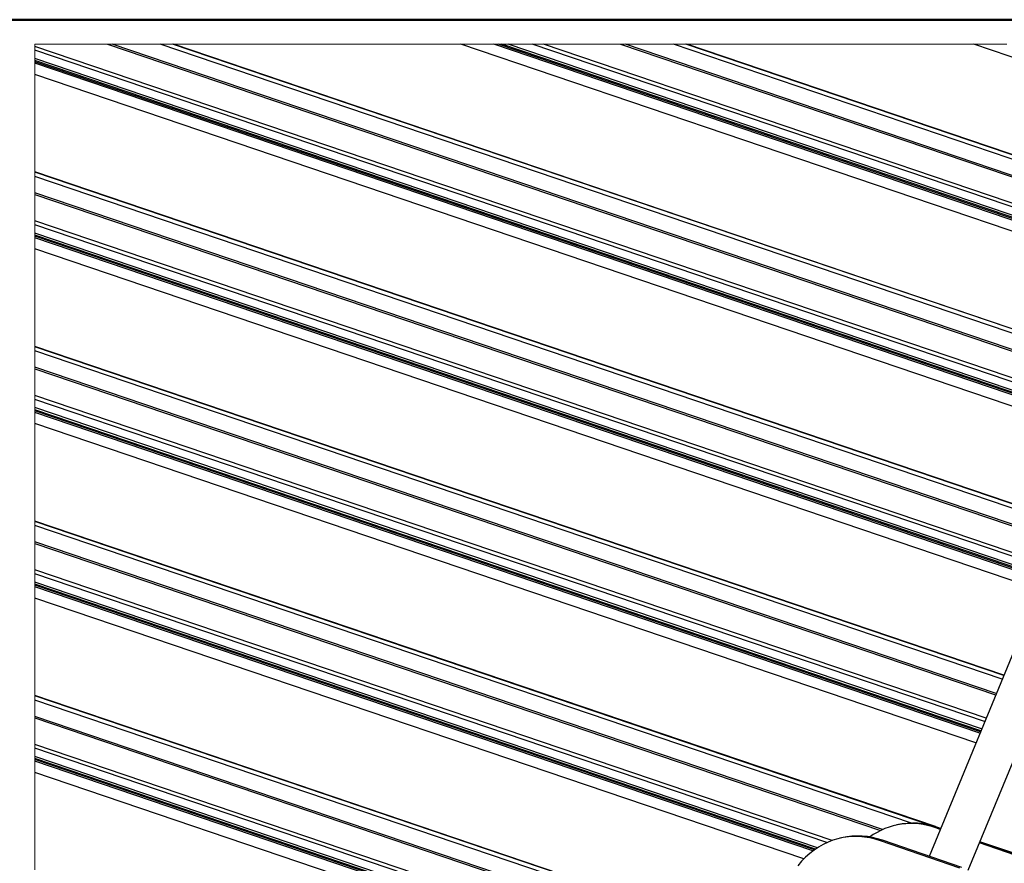
# Model space of a CAD drawing. Units: inches. Extents: x 4 to 114, y 4 to 79.
# Drawn here: x 75 to 93, y 63 to 79 of the extents above; entities that cross this region are included whole.
import ezdxf

# ---------------------------------------------------------------- set-up
doc = ezdxf.new("R2010")
doc.units = ezdxf.units.IN
doc.header["$LTSCALE"] = 10
doc.header["$MEASUREMENT"] = 0

msp = doc.modelspace()

# ---------------------------------------------------------------- linework, layer by layer
at = {"color": 7, "linetype": 'Continuous', "lineweight": 50}
msp.add_line((3.937, 78.74), (112.945, 78.74), dxfattribs=at)
at = {"color": 8, "linetype": 'Continuous', "lineweight": 25}
for p, q in [((94.837, 71.703), (75.51, 78.256)), ((94.832, 71.636), (75.51, 78.188)), ((94.873, 72.206), (76.914, 78.296)), ((94.894, 72.494), (77.783, 78.296)), ((95.025, 74.296), (83.23, 78.296)), ((95.039, 74.494), (83.826, 78.296)), ((95.041, 74.521), (83.909, 78.296)), ((95.043, 74.542), (83.973, 78.296)), ((95.045, 74.579), (84.085, 78.296)), ((95.056, 74.725), (84.525, 78.296)), ((95.061, 74.792), (84.728, 78.296)), ((95.096, 75.283), (86.212, 78.296)), ((95.117, 75.571), (87.081, 78.296)), ((95.233, 77.378), (92.527, 78.296)), ((94.822, 71.49), (75.51, 78.038)), ((94.819, 71.453), (75.51, 78)), ((94.817, 71.432), (75.51, 77.979)), ((94.815, 71.405), (75.51, 77.951)), ((94.801, 71.207), (75.51, 77.748)), ((94.181, 69.571), (75.51, 75.902)), ((94.074, 69.313), (75.51, 75.607)), ((93.889, 68.865), (75.51, 75.097)), ((93.864, 68.804), (75.51, 75.028)), ((93.81, 68.673), (75.51, 74.878)), ((93.797, 68.64), (75.51, 74.841)), ((93.789, 68.621), (75.51, 74.819)), ((93.779, 68.597), (75.51, 74.791)), ((93.705, 68.419), (75.51, 74.589)), ((93.037, 66.799), (75.51, 72.742)), ((92.931, 66.541), (75.51, 72.447)), ((92.745, 66.091), (75.51, 71.935)), ((92.72, 66.031), (75.51, 71.866)), ((92.666, 65.9), (75.51, 71.717)), ((92.653, 65.867), (75.51, 71.679)), ((92.645, 65.848), (75.51, 71.658)), ((92.635, 65.823), (75.51, 71.629)), ((92.561, 65.646), (75.51, 71.427)), ((91.398, 64.193), (75.51, 69.58)), ((90.872, 64.077), (75.51, 69.286)), ((89.955, 63.879), (75.51, 68.777)), ((89.863, 63.841), (75.51, 68.708)), ((89.694, 63.749), (75.51, 68.559)), ((89.656, 63.724), (75.51, 68.521)), ((89.635, 63.71), (75.51, 68.499)), ((89.609, 63.69), (75.51, 68.471)), ((89.443, 63.544), (75.51, 68.269)), ((88.849, 61.899), (75.51, 66.422)), ((88.829, 61.612), (75.51, 66.127)), ((87.978, 61.393), (75.51, 65.62)), ((87.859, 61.365), (75.51, 65.552)), ((87.6, 61.303), (75.51, 65.402)), ((87.534, 61.287), (75.51, 65.364)), ((87.496, 61.279), (75.51, 65.343)), ((87.448, 61.267), (75.51, 65.315)), ((87.097, 61.184), (75.51, 65.112))]:
    msp.add_line(p, q, dxfattribs=at)
at = {"color": 7, "linetype": 'Continuous', "lineweight": 25}
for p, q in [((76.828, 78.296), (94.871, 72.178)), ((94.9, 72.569), (78.009, 78.296)), ((94.9, 72.574), (78.024, 78.296)), ((86.125, 78.296), (95.094, 75.255)), ((95.122, 75.646), (87.307, 78.296)), ((95.123, 75.651), (87.322, 78.296)), ((94.21, 69.643), (75.51, 75.983)), ((94.208, 69.638), (75.51, 75.978)), ((75.51, 75.578), (94.063, 69.287)), ((93.067, 66.871), (75.51, 72.824)), ((93.065, 66.866), (75.51, 72.819)), ((75.51, 72.418), (92.92, 66.515)), ((94.786, 71.038), (91.714, 63.591)), ((92.423, 63.342), (95.518, 70.845)), ((91.827, 64.13), (75.51, 69.662)), ((91.744, 64.153), (75.51, 69.657)), ((75.51, 69.256), (90.835, 64.06)), ((88.855, 61.979), (75.51, 66.504)), ((88.855, 61.974), (75.51, 66.499)), ((75.51, 66.098), (88.806, 61.59)), ((91.132, 64.161), (91.098, 64.153)), ((91.872, 64.115), (91.837, 64.107)), ((91.916, 64.08), (91.837, 64.107)), ((91.923, 64.097), (91.872, 64.115)), ((90.129, 63.928), (90.094, 63.92)), ((90.868, 63.882), (90.834, 63.874)), ((92.271, 63.38), (90.834, 63.874)), ((92.305, 63.388), (90.868, 63.882)), ((93.274, 63.613), (92.626, 63.836)), ((93.309, 63.621), (92.634, 63.853)), ((94.725, 63.147), (92.635, 63.856))]:
    msp.add_line(p, q, dxfattribs=at)
at = {"color": 7, "linetype": 'Continuous', "lineweight": 18, "flags": 128}
for points in [[(75.51, 78.296), (75.51, 78.256), (75.51, 78.188), (75.51, 78.038), (75.51, 78), (75.51, 77.979), (75.51, 77.951), (75.51, 77.748), (75.51, 75.983), (75.51, 75.978), (75.51, 75.902), (75.51, 75.607), (75.51, 75.578), (75.51, 75.097), (75.51, 75.028), (75.51, 74.878), (75.51, 74.841), (75.51, 74.819), (75.51, 74.791), (75.51, 74.589), (75.51, 72.824), (75.51, 72.819), (75.51, 72.742), (75.51, 72.447), (75.51, 72.418), (75.51, 71.935), (75.51, 71.866), (75.51, 71.717), (75.51, 71.679), (75.51, 71.658), (75.51, 71.629), (75.51, 71.427), (75.51, 69.662), (75.51, 69.657), (75.51, 69.58), (75.51, 69.286), (75.51, 69.256), (75.51, 68.777), (75.51, 68.708), (75.51, 68.559), (75.51, 68.521), (75.51, 68.499), (75.51, 68.471), (75.51, 68.269), (75.51, 66.504), (75.51, 66.499), (75.51, 66.422), (75.51, 66.127), (75.51, 66.098), (75.51, 65.62), (75.51, 65.552), (75.51, 65.402), (75.51, 65.364), (75.51, 65.343), (75.51, 65.315), (75.51, 65.112), (75.51, 63.347)], [(93.124, 78.296), (92.527, 78.296), (87.322, 78.296), (87.307, 78.296), (87.081, 78.296), (86.212, 78.296), (86.125, 78.296), (84.728, 78.296), (84.525, 78.296), (84.085, 78.296), (83.973, 78.296), (83.909, 78.296), (83.826, 78.296), (83.23, 78.296), (78.024, 78.296), (78.009, 78.296), (77.783, 78.296), (76.914, 78.296), (76.828, 78.296), (75.51, 78.296)]]:
    msp.add_lwpolyline(points, dxfattribs=at)
at = {"color": 7, "linetype": 'Continuous', "lineweight": 25, "flags": 128}
msp.add_lwpolyline([(90.834, 63.874), (90.736, 63.904), (90.638, 63.927), (90.541, 63.942), (90.443, 63.951), (90.347, 63.952), (90.251, 63.946), (90.156, 63.933), (90.063, 63.912), (89.972, 63.885), (89.883, 63.85), (89.796, 63.809), (89.711, 63.76), (89.629, 63.705), (89.551, 63.644), (89.475, 63.576), (89.403, 63.502), (89.335, 63.422)], dxfattribs=at)
at = {"color": 7, "linetype": 'Continuous', "lineweight": 25}
for centre, radius, start, end in [((91.393, 62.896), 1.29, 69.8453, 125.8825), ((91.422, 62.862), 1.331, 70.2772, 102.5833), ((90.419, 62.629), 1.331, 70.2771, 102.5835)]:
    msp.add_arc(centre, radius, start, end, dxfattribs=at)

doc.saveas('drawing.dxf')
